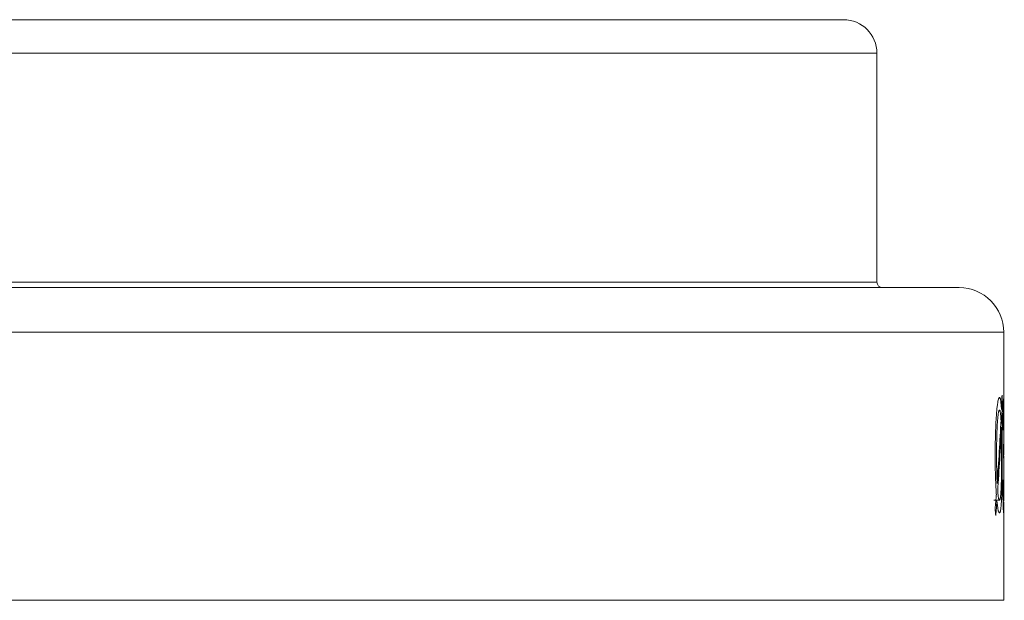
# Model space of a CAD drawing. Units: millimetres. Extents: x 0 to 594, y 0 to 420.
# Drawn here: x 330 to 352, y 327 to 340 of the extents above; entities that cross this region are included whole.
import ezdxf

# ---------------------------------------------------------------- set-up
doc = ezdxf.new("R2010")
doc.units = ezdxf.units.MM
doc.layers.add('1', color=7, linetype='Continuous', true_color=0xffffff)

msp = doc.modelspace()

# ---------------------------------------------------------------- linework, layer by layer
at = {"layer": '1', "color": 3, "linetype": 'Continuous', "lineweight": 18}
for p, q in [((348.124, 340.005), (267.199, 340.005)), ((348.874, 334.13), (348.874, 339.255)), ((350.712, 334.005), (264.612, 334.005)), ((351.712, 331.21), (351.712, 333.005)), ((351.641, 330.871), (351.657, 330.871)), ((351.712, 330.251), (351.712, 330.545)), ((351.723, 330.222), (351.705, 330.222)), ((351.533, 329.225), (351.558, 329.225)), ((351.534, 329.246), (351.617, 329.246)), ((351.712, 327.005), (351.712, 329.199))]:
    msp.add_line(p, q, dxfattribs=at)
at = {"layer": '1', "color": 7, "linetype": 'Continuous', "lineweight": 13}
for p, q in [((266.449, 339.255), (348.874, 339.255)), ((266.449, 334.13), (348.874, 334.13)), ((351.712, 333.005), (263.612, 333.005)), ((263.612, 327.005), (351.712, 327.005))]:
    msp.add_line(p, q, dxfattribs=at)
at = {"layer": '1', "color": 3, "linetype": 'Continuous', "lineweight": 18}
for centre, radius, start, end in [((348.124, 339.255), 0.75, 0, 90), ((348.999, 334.13), 0.125, 180, 270), ((350.712, 333.005), 1, 0, 90)]:
    msp.add_arc(centre, radius, start, end, dxfattribs=at)
for centre, major_axis, ratio, start_param, end_param in [((307.663, 333.671), (0, 49.261), 0.894201, 4.663753, 4.670277), ((307.68, 330.024), (-44.032, 0.002), 0.848662, 3.179924, 3.183761), ((307.659, 333.352), (-0.001, 49.593), 0.888289, 4.667266, 4.674096), ((307.662, 333.673), (0, 49.32), 0.893147, 4.630173, 4.659096), ((307.662, 333.34), (0, 49.32), 0.893147, 4.633479, 4.6623), ((307.666, 330.62), (-44.046, 0), 0.179176, 3.16593, 3.172882), ((311.619, 336.026), (0.068, 334.608), 0.119822, 4.694963, 4.695771), ((307.663, 329.853), (44.049, 0), 0.133335, 6.25118, 6.258152), ((307.663, 333.662), (0, 49.204), 0.895232, 4.618466, 4.625327), ((307.662, 333.336), (0, 49.261), 0.894212, 4.622309, 4.628845), ((307.674, 325.543), (-44.038, 0.003), 0.848602, 3.231751, 3.235601)]:
    msp.add_ellipse(centre, major_axis=major_axis, ratio=ratio, start_param=start_param, end_param=end_param, dxfattribs=at)
for points, knots in [([(351.534, 330.936), (351.536, 330.984), (351.538, 331.03), (351.544, 331.117), (351.547, 331.158), (351.551, 331.206), (351.551, 331.216), (351.553, 331.234), (351.554, 331.244), (351.556, 331.271), (351.558, 331.288), (351.563, 331.337), (351.567, 331.366), (351.571, 331.393)], [0, 0, 0, 0, 0.25, 0.25, 0.5, 0.5, 0.5625, 0.5625, 0.625, 0.625, 0.75, 0.75, 1, 1, 1, 1]), ([(351.571, 331.393), (351.574, 331.419), (351.578, 331.442), (351.586, 331.481), (351.59, 331.497), (351.595, 331.516), (351.597, 331.522), (351.6, 331.529), (351.601, 331.532), (351.603, 331.536), (351.604, 331.537), (351.609, 331.545), (351.612, 331.548), (351.616, 331.547)], [0, 0, 0, 0, 0.25, 0.25, 0.5, 0.5, 0.625, 0.625, 0.6875, 0.6875, 0.75, 0.75, 1, 1, 1, 1]), ([(351.616, 331.547), (351.618, 331.548), (351.62, 331.547), (351.625, 331.543), (351.629, 331.535), (351.633, 331.523), (351.637, 331.507), (351.639, 331.498), (351.64, 331.487)], [0, 0, 0, 0, 0.25, 0.25, 0.5, 0.75, 0.75, 1, 1, 1, 1]), ([(351.64, 331.488), (351.644, 331.462), (351.648, 331.431), (351.654, 331.36), (351.657, 331.32), (351.66, 331.276)], [0, 0, 0, 0, 0.5, 0.5, 1, 1, 1, 1]), ([(351.69, 330.867), (351.691, 330.913), (351.691, 330.958), (351.692, 331.024), (351.692, 331.045), (351.692, 331.077), (351.692, 331.093), (351.693, 331.109), (351.693, 331.119), (351.693, 331.124), (351.694, 331.17), (351.694, 331.209), (351.696, 331.281), (351.697, 331.315), (351.698, 331.347)], [0, 0, 0, 0, 0.25, 0.25, 0.375, 0.375, 0.4375, 0.46875, 0.46875, 0.5, 0.5, 0.75, 0.75, 1, 1, 1, 1]), ([(351.698, 331.346), (351.698, 331.36), (351.699, 331.387), (351.7, 331.422), (351.701, 331.442), (351.702, 331.456), (351.702, 331.46), (351.703, 331.468), (351.703, 331.472), (351.704, 331.49), (351.705, 331.5), (351.706, 331.51), (351.706, 331.512), (351.707, 331.514), (351.707, 331.514), (351.707, 331.514), (351.707, 331.514), (351.708, 331.514)], [0, 0, 0, 0, 0.125, 0.25, 0.375, 0.375, 0.4375, 0.4375, 0.5, 0.5, 0.75, 0.75, 0.875, 0.875, 0.9375, 0.9375, 1, 1, 1, 1]), ([(351.708, 331.515), (351.708, 331.515), (351.708, 331.514), (351.709, 331.507), (351.71, 331.501), (351.71, 331.49), (351.71, 331.486), (351.71, 331.48), (351.71, 331.477), (351.711, 331.472), (351.711, 331.469), (351.711, 331.456), (351.711, 331.443), (351.711, 331.428)], [0, 0, 0, 0, 0.25, 0.25, 0.5, 0.5, 0.625, 0.625, 0.6875, 0.6875, 0.75, 0.75, 1, 1, 1, 1]), ([(351.711, 331.428), (351.711, 331.421), (351.711, 331.415), (351.712, 331.401), (351.712, 331.393), (351.712, 331.37), (351.712, 331.353), (351.712, 331.325), (351.712, 331.316), (351.712, 331.301), (351.712, 331.296), (351.712, 331.285), (351.712, 331.27), (351.712, 331.253), (351.712, 331.232), (351.712, 331.221), (351.712, 331.21)], [0, 0, 0, 0, 0.125865, 0.125865, 0.251731, 0.251731, 0.503461, 0.503461, 0.629327, 0.629327, 0.692259, 0.692259, 0.755192, 0.881057, 0.881057, 1, 1, 1, 1]), ([(351.616, 331.263), (351.614, 331.264), (351.612, 331.263), (351.608, 331.259), (351.604, 331.252), (351.6, 331.239), (351.597, 331.227), (351.596, 331.223), (351.594, 331.213), (351.593, 331.208), (351.59, 331.192), (351.587, 331.168), (351.583, 331.139), (351.58, 331.114), (351.579, 331.106), (351.577, 331.089), (351.577, 331.08), (351.574, 331.052), (351.572, 331.032), (351.571, 331.011)], [0, 0, 0, 0, 0.125, 0.125, 0.25, 0.375, 0.375, 0.4375, 0.4375, 0.5, 0.5, 0.625, 0.75, 0.75, 0.8125, 0.8125, 0.875, 0.875, 1, 1, 1, 1]), ([(351.634, 331.219), (351.632, 331.227), (351.631, 331.234), (351.628, 331.245), (351.625, 331.255), (351.622, 331.261), (351.619, 331.264), (351.617, 331.264), (351.616, 331.264)], [0, 0, 0, 0, 0.25, 0.25, 0.5, 0.75, 0.75, 1, 1, 1, 1]), ([(351.708, 331.262), (351.707, 331.262), (351.707, 331.26), (351.706, 331.253), (351.706, 331.249), (351.705, 331.243), (351.705, 331.241), (351.705, 331.237), (351.705, 331.234), (351.704, 331.22), (351.704, 331.207), (351.703, 331.182), (351.703, 331.173), (351.703, 331.158), (351.702, 331.153), (351.702, 331.143), (351.702, 331.137), (351.702, 331.11), (351.701, 331.087), (351.701, 331.036), (351.7, 331.01), (351.7, 330.955), (351.7, 330.927), (351.699, 330.885), (351.699, 330.87), (351.699, 330.841), (351.699, 330.827), (351.699, 330.812)], [0, 0, 0, 0, 0.125, 0.125, 0.1875, 0.1875, 0.21875, 0.21875, 0.25, 0.25, 0.375, 0.375, 0.4375, 0.4375, 0.46875, 0.46875, 0.5, 0.5, 0.625, 0.625, 0.75, 0.75, 0.875, 0.875, 0.9375, 0.9375, 1, 1, 1, 1]), ([(351.711, 331.152), (351.711, 331.171), (351.71, 331.187), (351.71, 331.208), (351.71, 331.215), (351.71, 331.224), (351.71, 331.226), (351.71, 331.232), (351.71, 331.234), (351.709, 331.246), (351.709, 331.253), (351.709, 331.258), (351.709, 331.259), (351.708, 331.26), (351.708, 331.261), (351.708, 331.262), (351.708, 331.262), (351.708, 331.261)], [0, 0, 0, 0, 0.25, 0.25, 0.375, 0.375, 0.4375, 0.4375, 0.5, 0.5, 0.75, 0.75, 0.8125, 0.8125, 0.875, 0.875, 1, 1, 1, 1]), ([(351.711, 330.872), (351.711, 330.898), (351.711, 330.924), (351.711, 330.962), (351.711, 330.975), (351.711, 330.993), (351.711, 331), (351.711, 331.012), (351.711, 331.018), (351.711, 331.048), (351.711, 331.07), (351.711, 331.097), (351.711, 331.103), (351.711, 331.113), (351.711, 331.118), (351.711, 331.133), (351.711, 331.143), (351.711, 331.152)], [0, 0, 0, 0, 0.25, 0.25, 0.375, 0.375, 0.4375, 0.4375, 0.5, 0.5, 0.75, 0.75, 0.8125, 0.8125, 0.875, 0.875, 1, 1, 1, 1]), ([(351.52, 330.249), (351.52, 330.309), (351.52, 330.368), (351.521, 330.485), (351.522, 330.543), (351.524, 330.63), (351.524, 330.658), (351.525, 330.701), (351.526, 330.715), (351.527, 330.744), (351.527, 330.758), (351.529, 330.828), (351.531, 330.883), (351.534, 330.937)], [0, 0, 0, 0, 0.25, 0.25, 0.5, 0.5, 0.625, 0.625, 0.6875, 0.6875, 0.75, 0.75, 1, 1, 1, 1]), ([(351.571, 331.011), (351.569, 330.986), (351.567, 330.96), (351.564, 330.905), (351.562, 330.877), (351.56, 330.832), (351.56, 330.817), (351.559, 330.793), (351.558, 330.785), (351.558, 330.77), (351.558, 330.762), (351.556, 330.722), (351.555, 330.69), (351.554, 330.625), (351.553, 330.592), (351.552, 330.526), (351.552, 330.492), (351.551, 330.425), (351.551, 330.391), (351.55, 330.323), (351.55, 330.289), (351.55, 330.254)], [0, 0, 0, 0, 0.125, 0.125, 0.25, 0.25, 0.3125, 0.3125, 0.34375, 0.34375, 0.375, 0.375, 0.5, 0.5, 0.625, 0.625, 0.75, 0.75, 0.875, 0.875, 1, 1, 1, 1]), ([(351.664, 330.244), (351.664, 330.299), (351.664, 330.353), (351.663, 330.46), (351.663, 330.513), (351.662, 330.592), (351.662, 330.618), (351.661, 330.657), (351.661, 330.67), (351.66, 330.696), (351.66, 330.708), (351.659, 330.772), (351.658, 330.822), (351.657, 330.871)], [0, 0, 0, 0, 0.25, 0.25, 0.5, 0.5, 0.625, 0.625, 0.6875, 0.6875, 0.75, 0.75, 1, 1, 1, 1]), ([(351.71, 330.556), (351.711, 330.564), (351.711, 330.583), (351.711, 330.605), (351.711, 330.622), (351.711, 330.628), (351.711, 330.637), (351.711, 330.64), (351.711, 330.647), (351.711, 330.65), (351.711, 330.666), (351.711, 330.692), (351.711, 330.721), (351.711, 330.739), (351.711, 330.743), (351.711, 330.75), (351.711, 330.762), (351.711, 330.773), (351.711, 330.795), (351.711, 330.81), (351.711, 330.833), (351.711, 330.841), (351.711, 330.857), (351.711, 330.864), (351.711, 330.872)], [0, 0, 0, 0, 0.125, 0.25, 0.25, 0.3125, 0.3125, 0.34375, 0.34375, 0.375, 0.375, 0.5, 0.625, 0.625, 0.65625, 0.65625, 0.6875, 0.75, 0.75, 0.875, 0.875, 0.9375, 0.9375, 1, 1, 1, 1]), ([(351.706, 330.454), (351.707, 330.454), (351.707, 330.456), (351.708, 330.464), (351.708, 330.47), (351.709, 330.481), (351.709, 330.483), (351.709, 330.488), (351.709, 330.491), (351.709, 330.499), (351.71, 330.505), (351.71, 330.524), (351.71, 330.539), (351.71, 330.556)], [0, 0, 0, 0, 0.25, 0.25, 0.5, 0.5, 0.5625, 0.5625, 0.625, 0.625, 0.75, 0.75, 1, 1, 1, 1]), ([(351.712, 330.545), (351.712, 330.542), (351.712, 330.539), (351.712, 330.525), (351.712, 330.514), (351.712, 330.483), (351.712, 330.464), (351.712, 330.438), (351.712, 330.425), (351.712, 330.413), (351.712, 330.406), (351.712, 330.402), (351.712, 330.384), (351.711, 330.37), (351.711, 330.359)], [0, 0, 0, 0, 0.034682, 0.034682, 0.172585, 0.172585, 0.44839, 0.44839, 0.586292, 0.655244, 0.655244, 0.724195, 0.724195, 1, 1, 1, 1]), ([(351.652, 329.508), (351.654, 329.557), (351.656, 329.611), (351.658, 329.677), (351.658, 329.684), (351.658, 329.699), (351.659, 329.721), (351.659, 329.744), (351.66, 329.789), (351.661, 329.82), (351.662, 329.883), (351.662, 329.915), (351.663, 329.956), (351.663, 329.964), (351.663, 329.98), (351.663, 329.989), (351.663, 330.013), (351.663, 330.03), (351.663, 330.079), (351.664, 330.112), (351.664, 330.178), (351.664, 330.211), (351.664, 330.244)], [0, 0, 0, 0, 0.25, 0.25, 0.28125, 0.28125, 0.3125, 0.375, 0.375, 0.5, 0.5, 0.625, 0.625, 0.65625, 0.65625, 0.6875, 0.6875, 0.75, 0.75, 0.875, 0.875, 1, 1, 1, 1]), ([(351.678, 330.253), (351.678, 330.194), (351.678, 330.135), (351.678, 330.018), (351.677, 329.96), (351.677, 329.874), (351.676, 329.846), (351.676, 329.803), (351.676, 329.789), (351.675, 329.761), (351.675, 329.747), (351.674, 329.677), (351.673, 329.622), (351.672, 329.569)], [0, 0, 0, 0, 0.25, 0.25, 0.5, 0.5, 0.625, 0.625, 0.6875, 0.6875, 0.75, 0.75, 1, 1, 1, 1]), ([(351.711, 330.359), (351.712, 330.351), (351.712, 330.341), (351.712, 330.322), (351.712, 330.315), (351.712, 330.299), (351.712, 330.291), (351.712, 330.272), (351.712, 330.262), (351.712, 330.251), (351.712, 330.251), (351.712, 330.251)], [0, 0, 0, 0, 0.398188, 0.398188, 0.597282, 0.597282, 0.796376, 0.796376, 0.995471, 0.995471, 1, 1, 1, 1]), ([(351.711, 330.085), (351.711, 330.097), (351.711, 330.118), (351.711, 330.146), (351.711, 330.162), (351.711, 330.173), (351.71, 330.177), (351.71, 330.184), (351.71, 330.187), (351.71, 330.201), (351.71, 330.21), (351.709, 330.217), (351.709, 330.218), (351.709, 330.22), (351.709, 330.22), (351.709, 330.222), (351.708, 330.222), (351.708, 330.222)], [0, 0, 0, 0, 0.125, 0.25, 0.375, 0.375, 0.4375, 0.4375, 0.5, 0.5, 0.75, 0.75, 0.8125, 0.8125, 0.875, 0.875, 1, 1, 1, 1]), ([(351.712, 329.736), (351.712, 329.752), (351.712, 329.769), (351.712, 329.8), (351.712, 329.832), (351.712, 329.863), (351.712, 329.887), (351.712, 329.895), (351.712, 329.91), (351.712, 329.917), (351.712, 329.94), (351.712, 329.969), (351.712, 329.997), (351.712, 330.017), (351.712, 330.023), (351.712, 330.036), (351.712, 330.043), (351.711, 330.062), (351.711, 330.074), (351.711, 330.085)], [0, 0, 0, 0, 0.125, 0.125, 0.25, 0.375, 0.375, 0.4375, 0.4375, 0.5, 0.5, 0.625, 0.75, 0.75, 0.8125, 0.8125, 0.875, 0.875, 1, 1, 1, 1]), ([(351.545, 329.384), (351.541, 329.451), (351.537, 329.521), (351.53, 329.665), (351.527, 329.739), (351.525, 329.816)], [0, 0, 0, 0, 0.5, 0.5, 1, 1, 1, 1]), ([(351.697, 329.156), (351.696, 329.172), (351.695, 329.207), (351.694, 329.262), (351.693, 329.302), (351.693, 329.333), (351.692, 329.343), (351.692, 329.365), (351.692, 329.376), (351.691, 329.408), (351.691, 329.453), (351.69, 329.521), (351.69, 329.568), (351.69, 329.604), (351.69, 329.616), (351.69, 329.641), (351.689, 329.653), (351.689, 329.665)], [0, 0, 0, 0, 0.125, 0.25, 0.375, 0.375, 0.4375, 0.4375, 0.5, 0.5, 0.625, 0.75, 0.875, 0.875, 0.9375, 0.9375, 1, 1, 1, 1]), ([(351.698, 329.706), (351.698, 329.674), (351.699, 329.644), (351.699, 329.583), (351.699, 329.553), (351.7, 329.495), (351.7, 329.467), (351.701, 329.433), (351.701, 329.426), (351.701, 329.413), (351.701, 329.406), (351.701, 329.386), (351.702, 329.361), (351.702, 329.338), (351.703, 329.322), (351.703, 329.317), (351.703, 329.306), (351.703, 329.301), (351.704, 329.278), (351.704, 329.262), (351.705, 329.247), (351.705, 329.244), (351.705, 329.239), (351.705, 329.236), (351.706, 329.23), (351.706, 329.226), (351.707, 329.218), (351.707, 329.215), (351.708, 329.215)], [0, 0, 0, 0, 0.125, 0.125, 0.25, 0.25, 0.375, 0.375, 0.40625, 0.40625, 0.4375, 0.4375, 0.5, 0.5625, 0.5625, 0.59375, 0.59375, 0.625, 0.625, 0.75, 0.75, 0.78125, 0.78125, 0.8125, 0.8125, 0.875, 0.875, 1, 1, 1, 1]), ([(351.711, 329.365), (351.711, 329.377), (351.711, 329.402), (351.712, 329.444), (351.712, 329.473), (351.712, 329.496), (351.712, 329.504), (351.712, 329.519), (351.712, 329.527), (351.712, 329.551), (351.712, 329.583), (351.712, 329.616), (351.712, 329.642), (351.712, 329.65), (351.712, 329.667), (351.712, 329.676), (351.712, 329.702), (351.712, 329.719), (351.712, 329.736)], [0, 0, 0, 0, 0.125, 0.25, 0.375, 0.375, 0.4375, 0.4375, 0.5, 0.5, 0.625, 0.75, 0.75, 0.8125, 0.8125, 0.875, 0.875, 1, 1, 1, 1]), ([(351.615, 329.246), (351.617, 329.245), (351.619, 329.246), (351.623, 329.251), (351.625, 329.254), (351.628, 329.265), (351.63, 329.272), (351.632, 329.282), (351.632, 329.284), (351.633, 329.289), (351.634, 329.296), (351.635, 329.304), (351.638, 329.321), (351.641, 329.346), (351.643, 329.377), (351.645, 329.402), (351.646, 329.41), (351.647, 329.428), (351.648, 329.438), (351.65, 329.466), (351.651, 329.487), (351.652, 329.508)], [0, 0, 0, 0, 0.125, 0.125, 0.25, 0.25, 0.375, 0.375, 0.40625, 0.40625, 0.4375, 0.5, 0.5, 0.625, 0.75, 0.75, 0.8125, 0.8125, 0.875, 0.875, 1, 1, 1, 1]), ([(351.672, 329.57), (351.671, 329.522), (351.67, 329.476), (351.667, 329.389), (351.666, 329.348), (351.663, 329.3), (351.663, 329.291), (351.662, 329.272), (351.662, 329.263), (351.66, 329.236), (351.659, 329.219), (351.656, 329.17), (351.654, 329.141), (351.651, 329.115)], [0, 0, 0, 0, 0.25, 0.25, 0.5, 0.5, 0.5625, 0.5625, 0.625, 0.625, 0.75, 0.75, 1, 1, 1, 1]), ([(351.708, 329.215), (351.708, 329.215), (351.708, 329.215), (351.709, 329.218), (351.709, 329.222), (351.709, 329.23), (351.71, 329.237), (351.71, 329.24), (351.71, 329.245), (351.71, 329.248), (351.71, 329.258), (351.71, 329.272), (351.711, 329.29), (351.711, 329.304), (351.711, 329.309), (351.711, 329.319), (351.711, 329.325), (351.711, 329.341), (351.711, 329.353), (351.711, 329.365)], [0, 0, 0, 0, 0.125, 0.125, 0.25, 0.375, 0.375, 0.4375, 0.4375, 0.5, 0.5, 0.625, 0.75, 0.75, 0.8125, 0.8125, 0.875, 0.875, 1, 1, 1, 1]), ([(351.586, 329.027), (351.581, 329.052), (351.576, 329.081), (351.567, 329.147), (351.563, 329.184), (351.558, 329.226)], [0, 0, 0, 0, 0.5, 0.5, 1, 1, 1, 1]), ([(351.593, 329.301), (351.595, 329.292), (351.597, 329.283), (351.601, 329.269), (351.604, 329.257), (351.608, 329.251), (351.612, 329.246), (351.614, 329.245), (351.615, 329.245)], [0, 0, 0, 0, 0.25, 0.25, 0.5, 0.75, 0.75, 1, 1, 1, 1]), ([(351.708, 328.962), (351.707, 328.961), (351.707, 328.961), (351.706, 328.964), (351.705, 328.969), (351.705, 328.979), (351.704, 328.988), (351.704, 328.991), (351.703, 328.996), (351.703, 328.998), (351.703, 329.002), (351.702, 329.012), (351.701, 329.033), (351.7, 329.067), (351.699, 329.094), (351.698, 329.116), (351.698, 329.124), (351.697, 329.139), (351.697, 329.147), (351.697, 329.156)], [0, 0, 0, 0, 0.125, 0.125, 0.25, 0.375, 0.375, 0.4375, 0.4375, 0.46875, 0.46875, 0.5, 0.625, 0.75, 0.875, 0.875, 0.9375, 0.9375, 1, 1, 1, 1]), ([(351.712, 329.188), (351.712, 329.169), (351.712, 329.151), (351.712, 329.117), (351.712, 329.086), (351.712, 329.06), (351.711, 329.044), (351.711, 329.041), (351.711, 329.036), (351.711, 329.033), (351.711, 329.024), (351.711, 329.019), (351.711, 329.005), (351.71, 328.988), (351.71, 328.977), (351.71, 328.97), (351.709, 328.967), (351.709, 328.965), (351.709, 328.964), (351.709, 328.964), (351.708, 328.961), (351.708, 328.961), (351.708, 328.962)], [0, 0, 0, 0, 0.125, 0.125, 0.25, 0.375, 0.375, 0.40625, 0.40625, 0.4375, 0.4375, 0.5, 0.5, 0.625, 0.75, 0.75, 0.8125, 0.84375, 0.84375, 0.875, 0.875, 1, 1, 1, 1]), ([(351.616, 328.962), (351.614, 328.962), (351.611, 328.963), (351.606, 328.968), (351.601, 328.976), (351.596, 328.989), (351.591, 329.006), (351.588, 329.016), (351.586, 329.028)], [0, 0, 0, 0, 0.25, 0.25, 0.5, 0.75, 0.75, 1, 1, 1, 1]), ([(351.651, 329.116), (351.649, 329.09), (351.646, 329.068), (351.641, 329.03), (351.638, 329.014), (351.634, 328.994), (351.632, 328.989), (351.63, 328.981), (351.629, 328.979), (351.628, 328.975), (351.627, 328.973), (351.623, 328.965), (351.619, 328.962), (351.616, 328.962)], [0, 0, 0, 0, 0.25, 0.25, 0.5, 0.5, 0.625, 0.625, 0.6875, 0.6875, 0.75, 0.75, 1, 1, 1, 1])]:
    msp.add_open_spline(points, degree=3, knots=knots, dxfattribs=at)
for points in [[(351.649, 331.046), (351.647, 331.081), (351.642, 331.145), (351.637, 331.197), (351.634, 331.219)], [(351.667, 331.115), (351.669, 331.056), (351.672, 330.934), (351.675, 330.802), (351.676, 330.734)], [(351.676, 330.734), (351.676, 330.695), (351.677, 330.616), (351.678, 330.497), (351.678, 330.376), (351.678, 330.294), (351.678, 330.253)], [(351.525, 329.817), (351.523, 329.887), (351.52, 330.03), (351.52, 330.176), (351.52, 330.249)], [(351.55, 330.254), (351.55, 330.195), (351.551, 330.077), (351.552, 329.961), (351.554, 329.903)], [(351.705, 330.458), (351.706, 330.456), (351.706, 330.454), (351.706, 330.454)], [(351.708, 330.223), (351.708, 330.222), (351.707, 330.214), (351.705, 330.198), (351.705, 330.187)], [(351.554, 329.903), (351.555, 329.854), (351.558, 329.758), (351.561, 329.667), (351.563, 329.622)], [(351.575, 329.452), (351.578, 329.421), (351.584, 329.364), (351.59, 329.32), (351.593, 329.301)], [(351.49, 329.245), (351.532, 329.245), (351.574, 329.245), (351.615, 329.245)]]:
    msp.add_open_spline(points, degree=3, dxfattribs=at)

doc.saveas('drawing.dxf')
